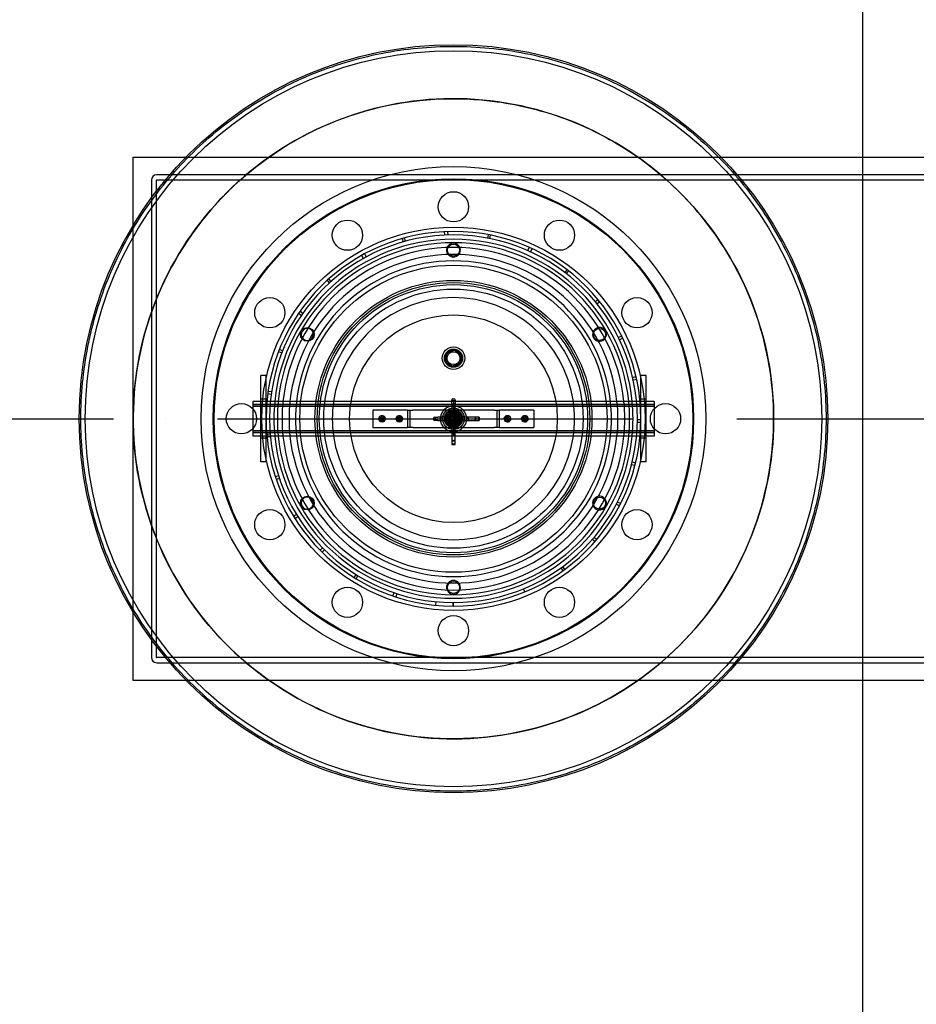
# Model space of a CAD drawing. Units: inches. Extents: x -1425 to 29275, y -5286 to 17314.
# Drawn here: x 11945 to 12981, y 392 to 1530 of the extents above; entities that cross this region are included whole.
import ezdxf

# ---------------------------------------------------------------- set-up
doc = ezdxf.new("R2010")
doc.units = ezdxf.units.IN
doc.header["$MEASUREMENT"] = 0
doc.linetypes.add('ACAD_ISO04W100', pattern=[30, 24, -3, 0, -3])
doc.layers.add('ACO-kote', color=1, linetype='Continuous')
doc.styles.add('ACO', font='calibri.ttf', dxfattribs={"height": 100})
doc.dimstyles.new('ACO kote', dxfattribs={"dimtxt": 100, "dimasz": 75, "dimexe": 10, "dimexo": 10, "dimgap": 25, "dimtad": 1, "dimtih": 1, "dimtoh": 1, "dimlfac": 0.001, "dimrnd": 0.001, "dimzin": 9, "dimtxsty": 'ACO', "dimblk": 'ARCHTICK', "dimcen": 25, "dimclrd": 256, "dimclre": 256, "dimadec": 0, "dimazin": 0, "dimtfac": 1, "dimtofl": 0, "dimtmove": 0, "dimatfit": 3, "dimldrblk": 'DOT', "dimfxl": 0, "dimtolj": 1, "dimtzin": 0, "dimlwd": -1, "dimlwe": -1, "dimarcsym": 0})

# ---------------------------------------------------------------- blocks, each defined once
blk = doc.blocks.new('12895.01_t')
for p, q in [((7334.2, 1220), (7334.2, -1220)), ((6648.3, 302.5), (7074.4, 302.5)), ((6638.9, -50), (6638.9, 50)), ((6644.9, 50), (6638.9, 50)), ((6644.9, -50), (6644.9, 50)), ((7077.9, -50), (7077.9, 50)), ((7083.9, 50), (7077.9, 50)), ((7083.9, -50), (7083.9, 50)), ((6629.4, 20), (6629.4, -20)), ((6638.9, 20), (6629.4, 20)), ((6645.8, 20), (6644.9, 20)), ((6861.4, 20), (6649.8, 20)), ((6861.4, 20), (6861.4, -20)), ((7072.9, 20), (6861.4, 20)), ((7077.9, 20), (7076.9, 20)), ((7093.4, 20), (7083.9, 20)), ((7093.4, 20), (7093.4, -20)), ((6491.4, -0.4), (6491.4, 0.4)), ((6638.9, -20), (6629.4, -20)), ((6645.8, -20), (6644.9, -20)), ((6861.4, -20), (6649.8, -20)), ((7072.9, -20), (6861.4, -20)), ((7077.9, -20), (7076.9, -20)), ((7093.4, -20), (7083.9, -20)), ((6644.9, -50), (6638.9, -50)), ((7083.9, -50), (7077.9, -50)), ((6861, -216.5), (6861, -212.5)), ((6861.4, -216.5), (6861.4, -212.5)), ((7074.4, -302.5), (6648.3, -302.5))]:
    blk.add_line(p, q)
at = {"ltscale": 12.173783}
blk.add_line((6491.4, 0.4), (6491.4, 302.5), dxfattribs=at)
at = {"ltscale": 7.469466}
blk.add_line((6491.4, 302.5), (6648.3, 302.5), dxfattribs=at)
at = {"ltscale": 13.577624}
blk.add_line((7074.4, 302.5), (7748.3, 302.5), dxfattribs=at)
at = {"ltscale": 13.341393}
for p, q in [((6512.4, 275.9), (6512.4, -275.9)), ((6518.4, -275.9), (6518.4, 275.9))]:
    blk.add_line(p, q, dxfattribs=at)
at = {"ltscale": 13.439643}
for p, q in [((7741.4, 282), (6518.5, 282)), ((6518.5, 276), (7741.4, 276)), ((7741.4, -276), (6518.5, -276)), ((6518.5, -282), (7741.4, -282))]:
    blk.add_line(p, q, dxfattribs=at)
at = {"ltscale": 0.190278}
for p, q in [((6854.6, 216.4), (6854.7, 212.4)), ((6802.1, 208.2), (6803.2, 204.4)), ((6805.8, 205.1), (6804.7, 209)), ((6851.4, 212.3), (6851.2, 216.3)), ((6901.5, 212.7), (6900.8, 208.8)), ((6903.4, 208.3), (6904.2, 212.2)), ((6947.4, 194.3), (6949, 198)), ((6952.1, 196.6), (6950.4, 192.9)), ((6757.5, 185.4), (6755.6, 188.9)), ((6758.5, 190.5), (6760.4, 187)), ((6992.4, 172.3), (6990, 169.1)), ((6715.3, 159.8), (6718, 156.8)), ((6719.9, 158.6), (6717.3, 161.6)), ((6992.1, 167.5), (6994.5, 170.7)), ((7025.2, 135.3), (7028.3, 137.9)), ((7030.4, 135.3), (7027.3, 132.8)), ((6685.6, 119.4), (6682.3, 121.7)), ((6684.2, 124.4), (6687.5, 122.1)), ((7055.6, 95.5), (7052.1, 93.8)), ((7053.2, 91.4), (7056.8, 93.1)), ((6663.9, 78.6), (6660.2, 80.1)), ((6659.2, 77.6), (6663, 76.1)), ((7068.4, 47.8), (7072.3, 48.7)), ((7073, 45.4), (7069.1, 44.5)), ((6650.7, 28.2), (6646.8, 28.7)), ((6647.2, 32), (6651.2, 31.5)), ((7073.8, -4.1), (7077.8, -4.1)), ((7077.9, -1.4), (7073.9, -1.4)), ((6649.6, -18), (6645.6, -18.3)), ((6645.9, -21), (6649.9, -20.6)), ((7071, -54.1), (7067.1, -53.1)), ((7067.9, -49.9), (7071.8, -50.8)), ((6655.5, -67.1), (6659.3, -65.8)), ((6660.4, -69), (6656.6, -70.3)), ((7049.6, -98.6), (7053.1, -100.5)), ((7054.4, -98.1), (7050.8, -96.3)), ((6680, -110.8), (6676.6, -112.9)), ((6678, -115.2), (6681.4, -113)), ((7024.7, -142.1), (7021.7, -139.5)), ((7023.8, -137), (7026.9, -139.6)), ((6707.2, -152.1), (6710.1, -149.3)), ((6712.4, -151.6), (6709.6, -154.4)), ((6748.7, -180.2), (6746.6, -183.6)), ((6748.9, -185), (6751, -181.6)), ((6985.6, -172.4), (6987.9, -175.7)), ((6990.1, -174.1), (6987.7, -170.8)), ((6791.5, -204.9), (6792.8, -201.1)), ((6795.9, -202.2), (6794.7, -206)), ((6943.9, -200.2), (6942.3, -196.5)), ((6841.2, -211.5), (6840.8, -215.5))]:
    blk.add_line(p, q, dxfattribs=at)
at = {"ltscale": 0.355557}
for p, q in [((6551.6, 202.4), (6551.6, 202.4)), ((7171.1, -202.4), (7171.1, -202.4))]:
    blk.add_line(p, q, dxfattribs=at)
at = {"ltscale": 0.05273}
for p, q in [((6860.8, 23), (6861.9, 23)), ((6860.8, 15), (6861.9, 15)), ((6838.4, 0.6), (6838.4, -0.6)), ((6846.4, 0.6), (6846.4, -0.6)), ((6878.4, -0.6), (6878.4, 0.6)), ((6886.4, 0.6), (6886.4, -0.6)), ((6890.4, 0.6), (6890.4, -0.6)), ((6860.8, -17), (6861.9, -17)), ((6860.8, -25), (6861.9, -25)), ((6860.8, -29), (6861.9, -29))]:
    blk.add_line(p, q, dxfattribs=at)
at = {"ltscale": 14.076777}
for p, q in [((6861.4, 16.3), (6629.4, 16.3)), ((6861.4, 16), (6629.4, 16)), ((6861.4, 14), (6629.4, 14)), ((7093.4, 16.3), (6861.4, 16.3)), ((7093.4, 16), (6861.4, 16)), ((7093.4, 14), (6861.4, 14)), ((6861.4, -14), (6629.4, -14)), ((6861.4, -16), (6629.4, -16)), ((6861.4, -16.3), (6629.4, -16.3)), ((7093.4, -14), (6861.4, -14)), ((7093.4, -16), (6861.4, -16)), ((7093.4, -16.3), (6861.4, -16.3))]:
    blk.add_line(p, q, dxfattribs=at)
at = {"ltscale": 0.285466}
for p, q in [((6644.9, 22.5), (6638.9, 22.5)), ((7083.9, 22.5), (7077.9, 22.5)), ((6644.9, -22.5), (6638.9, -22.5)), ((7083.9, -22.5), (7077.9, -22.5))]:
    blk.add_line(p, q, dxfattribs=at)
at = {"ltscale": 0.286557}
for p, q in [((6644.9, 20), (6638.9, 20)), ((7083.9, 20), (7077.9, 20)), ((6644.9, -20), (6638.9, -20)), ((7083.9, -20), (7077.9, -20))]:
    blk.add_line(p, q, dxfattribs=at)
at = {"ltscale": 0.191841}
for p, q in [((6649.8, 20), (6645.8, 20)), ((7076.9, 20), (7072.9, 20)), ((6649.8, -20), (6645.8, -20)), ((7076.9, -20), (7072.9, -20))]:
    blk.add_line(p, q, dxfattribs=at)
at = {"ltscale": 0.237527}
for p, q in [((6859.5, 18.1), (6859.5, 21.7)), ((6863.2, 21.7), (6863.2, 18.1)), ((6839.7, 1.8), (6843.2, 1.8)), ((6843.2, -1.9), (6839.7, -1.9))]:
    blk.add_line(p, q, dxfattribs=at)
at = {"ltscale": 0.175999}
for p, q in [((6859.5, 21.1), (6863.2, 21.1)), ((6840.2, 1.8), (6840.2, -1.9)), ((6887, 1.8), (6887, -1.9)), ((6891, 1.8), (6891, -1.9)), ((6859.5, -25.6), (6863.2, -25.6)), ((6859.5, -29.6), (6863.2, -29.6))]:
    blk.add_line(p, q, dxfattribs=at)
at = {"ltscale": 0.152285}
for p, q in [((6859.5, 18.1), (6859.5, 15.3)), ((6863.2, 15.3), (6863.2, 18.1)), ((6846, 1.8), (6843.2, 1.8)), ((6843.2, -1.9), (6846, -1.9))]:
    blk.add_line(p, q, dxfattribs=at)
at = {"ltscale": 1.550232}
for p, q in [((6859.5, 15.3), (6859.5, -17.2)), ((6863.2, -17.2), (6863.2, 15.3)), ((6878.6, 1.8), (6846, 1.8)), ((6846, -1.9), (6878.6, -1.9))]:
    blk.add_line(p, q, dxfattribs=at)
at = {"ltscale": 0.061535}
for p, q in [((6859.5, 15), (6860.8, 15)), ((6861.9, 15), (6863.2, 15)), ((6846.4, 1.8), (6846.4, 0.6)), ((6878.4, 1.8), (6878.4, 0.6)), ((6846.4, -0.6), (6846.4, -1.9)), ((6878.4, -0.6), (6878.4, -1.9)), ((6859.5, -17), (6860.8, -17)), ((6861.9, -17), (6863.2, -17))]:
    blk.add_line(p, q, dxfattribs=at)
at = {"linetype": 'ACAD_ISO04W100', "ltscale": 20}
blk.add_line((-12.5, 0), (9799.8, 0), dxfattribs=at)
at = {"ltscale": 1.760892}
for p, q in [((6805.4, 10), (6768.4, 10)), ((6954.4, 10), (6917.4, 10)), ((6768.4, -10), (6805.4, -10)), ((6917.4, -10), (6954.4, -10))]:
    blk.add_line(p, q, dxfattribs=at)
at = {"ltscale": 0.951788}
for p, q in [((6768.4, 10), (6768.4, -10)), ((6808.4, 10), (6808.4, -10)), ((6811.4, -10), (6811.4, 10)), ((6911.4, 10), (6911.4, -10)), ((6914.4, -10), (6914.4, 10)), ((6954.4, 10), (6954.4, -10))]:
    blk.add_line(p, q, dxfattribs=at)
at = {"ltscale": 0.224183}
for p, q in [((6808.4, 10), (6805.4, 10)), ((6917.4, 10), (6914.4, 10)), ((6805.4, -10), (6808.4, -10)), ((6914.4, -10), (6917.4, -10))]:
    blk.add_line(p, q, dxfattribs=at)
at = {"ltscale": 0.448467}
for p, q in [((6808.4, 10), (6814.4, 10)), ((6908.4, 10), (6914.4, 10)), ((6814.4, -10), (6808.4, -10)), ((6914.4, -10), (6908.4, -10))]:
    blk.add_line(p, q, dxfattribs=at)
at = {"ltscale": 4.473773}
for p, q in [((6908.4, 10), (6814.4, 10)), ((6814.4, -10), (6908.4, -10))]:
    blk.add_line(p, q, dxfattribs=at)
at = {"ltscale": 0.09744}
for p, q in [((6851.2, 2.5), (6849.1, 2.5)), ((6873.6, 2.5), (6871.6, 2.5)), ((6851.2, -2.5), (6849.1, -2.5)), ((6873.6, -2.5), (6871.6, -2.5))]:
    blk.add_line(p, q, dxfattribs=at)
at = {"ltscale": 0.467037}
for p, q in [((6857, 8.8), (6851.6, 0.6)), ((6851.6, 0.6), (6855.9, -8.2)), ((6866.8, 8.2), (6857, 8.8)), ((6871.2, -0.6), (6866.8, 8.2)), ((6855.9, -8.2), (6865.7, -8.8)), ((6865.7, -8.8), (6871.2, -0.6))]:
    blk.add_line(p, q, dxfattribs=at)
at = {"ltscale": 0.072602}
for p, q in [((6852.7, 0.5), (6851.6, 0.6)), ((6857.5, 7.7), (6857, 8.8)), ((6866.1, 7.2), (6866.8, 8.2)), ((6856.6, -7.2), (6855.9, -8.2)), ((6865.2, -7.7), (6865.7, -8.8)), ((6870, -0.5), (6871.2, -0.6))]:
    blk.add_line(p, q, dxfattribs=at)
at = {"ltscale": 0.41208}
for p, q in [((6852.7, 0.5), (6857.5, 7.7)), ((6856.6, -7.2), (6852.7, 0.5)), ((6857.5, 7.7), (6866.1, 7.2)), ((6866.1, 7.2), (6870, -0.5)), ((6865.2, -7.7), (6856.6, -7.2)), ((6870, -0.5), (6865.2, -7.7))]:
    blk.add_line(p, q, dxfattribs=at)
at = {"ltscale": 0.101989}
for p, q in [((6855.9, 2.5), (6853.8, 2.5)), ((6858.9, 5.5), (6858.9, 7.6)), ((6863.9, 5.5), (6863.9, 7.6)), ((6869, 2.5), (6866.8, 2.5)), ((6855.9, -2.5), (6853.8, -2.5)), ((6858.9, -7.6), (6858.9, -5.5)), ((6863.9, -7.6), (6863.9, -5.5)), ((6869, -2.5), (6866.8, -2.5))]:
    blk.add_line(p, q, dxfattribs=at)
at = {"ltscale": 0.074072}
for p, q in [((6858.9, 8.1), (6858.9, 9.7)), ((6863.9, 8.1), (6863.9, 9.7)), ((6858.9, -9.7), (6858.9, -8.1)), ((6863.9, -9.7), (6863.9, -8.1))]:
    blk.add_line(p, q, dxfattribs=at)
at = {"ltscale": 0.109815}
for p, q in [((6859.1, 0.3), (6860.5, 2.1)), ((6859.9, -1.8), (6859.1, 0.3)), ((6860.5, 2.1), (6862.8, 1.8)), ((6862.8, 1.8), (6863.6, -0.3)), ((6862.2, -2.1), (6859.9, -1.8)), ((6863.6, -0.3), (6862.2, -2.1))]:
    blk.add_line(p, q, dxfattribs=at)
at = {"ltscale": 0.419045}
for p, q in [((6886.8, 1.8), (6878.6, 1.8)), ((6878.6, -1.9), (6886.8, -1.9))]:
    blk.add_line(p, q, dxfattribs=at)
at = {"ltscale": 0.020487}
for p, q in [((6887, 1.8), (6886.8, 1.8)), ((6886.8, -1.9), (6887, -1.9)), ((6859.5, -29.5), (6859.5, -29.6)), ((6863.2, -29.6), (6863.2, -29.5))]:
    blk.add_line(p, q, dxfattribs=at)
at = {"ltscale": 0.203771}
for p, q in [((6891, 1.8), (6887, 1.8)), ((6887, -1.9), (6891, -1.9))]:
    blk.add_line(p, q, dxfattribs=at)
at = {"ltscale": 12.173758}
blk.add_line((6491.4, -302.5), (6491.4, -0.4), dxfattribs=at)
at = {"ltscale": 0.622916}
for p, q in [((6859.5, -17.2), (6859.5, -29.5)), ((6863.2, -29.5), (6863.2, -17.2))]:
    blk.add_line(p, q, dxfattribs=at)
at = {"ltscale": 7.469422}
blk.add_line((6648.3, -302.5), (6491.4, -302.5), dxfattribs=at)
at = {"ltscale": 13.577589}
blk.add_line((7748.3, -302.5), (7074.4, -302.5), dxfattribs=at)
for centre, radius in [((6861.4, 0), 432.4), ((6861.4, 0), 425.5), ((6861.4, 0), 291.5), ((6861.4, 70), 13), ((6861.4, 70), 7.42)]:
    blk.add_circle(centre, radius)
at = {"ltscale": 13.173839}
blk.add_circle((6861.4, 0), 277.5, dxfattribs=at)
at = {"ltscale": 13.126366}
blk.add_circle((6861.4, 0), 276.5, dxfattribs=at)
at = {"ltscale": 5.233176}
for centre in [(6861.4, 245), (6738.9, 212.2), (6983.9, 212.2), (6649.2, 122.5), (7073.5, 122.5), (6616.4, 0), (7106.4, 0), (6649.2, -122.5), (7073.5, -122.5), (6738.9, -212.2), (6983.9, -212.2), (6861.4, -245)]:
    blk.add_circle(centre, 17.5, dxfattribs=at)
at = {"ltscale": 12.94195}
blk.add_circle((6861.4, 0), 221.5, dxfattribs=at)
at = {"ltscale": 2.09321}
for centre in [(6861.4, 195), (7030.2, 97.5), (7030.2, -97.5), (6861.4, -195)]:
    blk.add_circle(centre, 7, dxfattribs=at)
at = {"ltscale": 13.482415}
blk.add_circle((6861.4, 0), 177.5, dxfattribs=at)
at = {"ltscale": 13.503514}
blk.add_circle((6861.4, 0), 160, dxfattribs=at)
at = {"ltscale": 13.292522}
blk.add_circle((6861.4, 0), 157.5, dxfattribs=at)
at = {"ltscale": 13.08153}
blk.add_circle((6861.4, 0), 155, dxfattribs=at)
at = {"ltscale": 12.642666}
blk.add_circle((6861.4, 0), 149.8, dxfattribs=at)
at = {"ltscale": 13.021246}
blk.add_circle((6861.4, 0), 120, dxfattribs=at)
at = {"ltscale": 2.392303}
for centre in [(6692.5, 97.5), (6692.5, -97.5)]:
    blk.add_circle(centre, 8, dxfattribs=at)
at = {"ltscale": 3.133137}
blk.add_circle((6861.4, 70), 10.5, dxfattribs=at)
at = {"ltscale": 2.785648}
blk.add_circle((6861.4, 70), 9.32, dxfattribs=at)
at = {"ltscale": 2.782956}
blk.add_circle((6861.4, 70), 9.31, dxfattribs=at)
at = {"ltscale": 4.485566}
blk.add_circle((6861.4, 0), 15, dxfattribs=at)
at = {"ltscale": 3.737955}
blk.add_circle((6861.4, 0), 12.5, dxfattribs=at)
at = {"ltscale": 0.67275}
for centre in [(6778.9, 0), (6798.9, 0), (6923.9, 0), (6943.9, 0)]:
    blk.add_circle(centre, 2.25, dxfattribs=at)
at = {"ltscale": 0.627893}
for centre in [(6778.9, 0), (6798.9, 0), (6923.9, 0), (6943.9, 0)]:
    blk.add_circle(centre, 2.1, dxfattribs=at)
at = {"ltscale": 0.298944}
for centre in [(6778.9, 0), (6798.9, 0), (6923.9, 0), (6943.9, 0)]:
    blk.add_circle(centre, 1, dxfattribs=at)
at = {"ltscale": 3.139866}
blk.add_circle((6861.4, 0), 10.5, dxfattribs=at)
at = {"ltscale": 2.990344}
blk.add_circle((6861.4, 0), 10, dxfattribs=at)
at = {"ltscale": 2.76606}
blk.add_circle((6861.4, 0), 9.25, dxfattribs=at)
at = {"ltscale": 2.392255}
blk.add_circle((6861.4, 0), 8, dxfattribs=at)
at = {"ltscale": 2.302542}
blk.add_circle((6861.4, 0), 7.7, dxfattribs=at)
at = {"ltscale": 2.287589}
blk.add_circle((6861.4, 0), 7.65, dxfattribs=at)
at = {"ltscale": 1.794166}
blk.add_circle((6861.4, 0), 6, dxfattribs=at)
at = {"ltscale": 1.689501}
blk.add_circle((6861.4, 0), 5.65, dxfattribs=at)
at = {"ltscale": 1.569883}
blk.add_circle((6861.4, 0), 5.25, dxfattribs=at)
at = {"ltscale": 1.495122}
blk.add_circle((6861.4, 0), 5, dxfattribs=at)
at = {"ltscale": 1.495092}
blk.add_circle((6861.4, 0), 5, dxfattribs=at)
at = {"ltscale": 1.373725}
blk.add_circle((6861.4, 0), 4.59, dxfattribs=at)
at = {"ltscale": 1.270839}
blk.add_circle((6861.4, 0), 4.25, dxfattribs=at)
at = {"ltscale": 1.252298}
blk.add_circle((6861.4, 0), 4.19, dxfattribs=at)
at = {"ltscale": 1.219949}
blk.add_circle((6861.4, 0), 4.08, dxfattribs=at)
at = {"ltscale": 1.196077}
blk.add_circle((6861.4, 0), 4, dxfattribs=at)
at = {"ltscale": 1.196102}
blk.add_circle((6861.4, 0), 4, dxfattribs=at)
at = {"ltscale": 0.993774}
blk.add_circle((6861.4, 0), 3.32, dxfattribs=at)
at = {"ltscale": 0.966767}
blk.add_circle((6861.4, 0), 3.23, dxfattribs=at)
at = {"ltscale": 0.455943}
for centre, start, end in [((6518.5, 275.9), 90, 180), ((6518.5, -275.9), 180, 270)]:
    blk.add_arc(centre, 6.1, start, end, dxfattribs=at)
at = {"ltscale": 0.007376}
for centre, start, end in [((6518.5, 275.9), 90, 180), ((6518.5, -275.9), 180, 270)]:
    blk.add_arc(centre, 0.1, start, end, dxfattribs=at)
for centre, radius, start, end in [((6861.4, 0), 216.5, 270, 269.9), ((6861.4, 0), 212.5, 270, 269.9), ((6861.4, 0), 207.5, 5.5311, 174.4689), ((6861.4, 0), 203.5, 5.6401, 174.3599), ((6861.4, 0), 198, 5.7973, 174.2027), ((6861.4, 195), 8, 20.9384, 159.0616), ((6861.4, 0), 190, 6.0423, 173.9577), ((6861.4, 0), 182.5, 6.2916, 173.7084), ((6861.4, 195), 8, 219.6048, 320.3952), ((6861.4, 0), 140, 8.2132, 171.7868), ((6692.5, 97.5), 7, 84.4513, 215.5487), ((7030.2, 97.5), 8, 320.9384, 99.0616), ((6692.5, 97.5), 7, 286.3091, 13.6909), ((7030.2, 97.5), 8, 159.6048, 260.3952), ((6861.4, 70), 9.5, 143.1395, 203.1395), ((6861.4, 70), 9.5, 83.1395, 143.1395), ((6861.4, 70), 9.5, 23.1395, 83.1395), ((6861.4, 70), 9.5, 323.1395, 23.1395), ((6861.4, 70), 9.5, 203.1395, 263.1395), ((6861.4, 70), 9.5, 263.1395, 323.1395), ((6861.4, 0), 207.5, 185.5311, 354.4689), ((6861.4, 0), 203.5, 185.6401, 354.3599), ((6861.4, 0), 198, 185.7973, 354.2027), ((6861.4, 0), 190, 186.0423, 353.9577), ((6861.4, 0), 182.5, 186.2916, 353.7084), ((6861.4, 0), 140, 188.2132, 351.7868), ((6692.5, -97.5), 7, 346.3091, 73.6909), ((7030.2, -97.5), 8, 99.6048, 200.3952), ((6692.5, -97.5), 7, 144.4513, 275.5487), ((7030.2, -97.5), 8, 260.9384, 39.0616), ((6861.4, -195), 8, 39.6048, 140.3952), ((6861.4, -195), 8, 200.9384, 339.0616), ((6861.4, 0), 216.5, 269.9, 270)]:
    blk.add_arc(centre, radius, start, end)
at = {"ltscale": 0.402243}
for centre, start, end in [((6861.4, 195), 159.0616, 219.6048), ((6861.4, 195), 320.3952, 20.9384), ((7030.2, 97.5), 99.0616, 159.6048), ((7030.2, 97.5), 260.3952, 320.9384), ((7030.2, -97.5), 39.0616, 99.6048), ((7030.2, -97.5), 200.3952, 260.9384), ((6861.4, -195), 140.3952, 200.9384), ((6861.4, -195), 339.0616, 39.6048)]:
    blk.add_arc(centre, 8, start, end, dxfattribs=at)
at = {"ltscale": 0.411354}
for centre, start, end in [((6692.5, 97.5), 13.6909, 84.4513), ((6692.5, 97.5), 215.5487, 286.3091), ((6692.5, -97.5), 73.6909, 144.4513), ((6692.5, -97.5), 275.5487, 346.3091)]:
    blk.add_arc(centre, 7, start, end, dxfattribs=at)
at = {"ltscale": 0.096716}
for centre, start, end in [((6860.8, 21.7), 90, 180), ((6861.9, 21.7), 0, 90), ((6839.7, 0.6), 90, 180), ((6839.7, -0.6), 180, 270)]:
    blk.add_arc(centre, 1.29, start, end, dxfattribs=at)
at = {"ltscale": 1.906636}
for start, end in [(174.4689, 185.5311), (354.4689, 5.5311)]:
    blk.add_arc((6861.4, 0), 207.5, start, end, dxfattribs=at)
at = {"ltscale": 1.906754}
for start, end in [(174.3599, 185.6401), (354.3599, 5.6401)]:
    blk.add_arc((6861.4, 0), 203.5, start, end, dxfattribs=at)
at = {"ltscale": 1.906928}
for start, end in [(174.2027, 185.7973), (354.2027, 5.7973)]:
    blk.add_arc((6861.4, 0), 198, start, end, dxfattribs=at)
at = {"ltscale": 1.907209}
for start, end in [(173.9577, 186.0423), (353.9577, 6.0423)]:
    blk.add_arc((6861.4, 0), 190, start, end, dxfattribs=at)
at = {"ltscale": 1.907507}
for start, end in [(173.7084, 186.2916), (353.7084, 6.2916)]:
    blk.add_arc((6861.4, 0), 182.5, start, end, dxfattribs=at)
at = {"ltscale": 1.910211}
for start, end in [(171.7868, 188.2132), (351.7868, 8.2132)]:
    blk.add_arc((6861.4, 0), 140, start, end, dxfattribs=at)
at = {"ltscale": 0.174343}
for centre, start, end in [((6778.9, 0), 150, 210), ((6778.9, 0), 90, 150), ((6778.9, 0), 30, 90), ((6778.9, 0), 330, 30), ((6798.9, 0), 150, 210), ((6798.9, 0), 90, 150), ((6798.9, 0), 30, 90), ((6798.9, 0), 330, 30), ((6923.9, 0), 140.7639, 200.7639), ((6923.9, 0), 80.7639, 140.7639), ((6923.9, 0), 20.7639, 80.7639), ((6923.9, 0), 320.7639, 20.7639), ((6943.9, 0), 140.3124, 200.3124), ((6943.9, 0), 80.3124, 140.3124), ((6943.9, 0), 20.3124, 80.3124), ((6943.9, 0), 320.3124, 20.3124), ((6778.9, 0), 210, 270), ((6778.9, 0), 270, 330), ((6798.9, 0), 210, 270), ((6798.9, 0), 270, 330), ((6923.9, 0), 200.7639, 260.7639), ((6923.9, 0), 260.7639, 320.7639), ((6943.9, 0), 200.3124, 260.3124), ((6943.9, 0), 260.3124, 320.3124)]:
    blk.add_arc(centre, 3.5, start, end, dxfattribs=at)
at = {"ltscale": 0.423546}
for start, end in [(115.7472, 175.7472), (175.7472, 235.7472), (55.7472, 115.7472), (355.7472, 55.7472), (235.7472, 295.7472), (295.7472, 355.7472)]:
    blk.add_arc((6861.4, 0), 8.5, start, end, dxfattribs=at)
at = {"ltscale": 0.098308}
for centre, major_axis, start_param, end_param in [((6860.8, 15.3), (1.29, 0), 3.141593, 4.712389), ((6861.9, 15.3), (-1.29, 0), 1.570796, 3.141593), ((6846, 0.6), (0, -1.29), 1.570796, 3.141593), ((6846, -0.6), (0, 1.29), 3.141593, 4.712389)]:
    blk.add_ellipse(centre, major_axis=major_axis, ratio=0.25811, start_param=start_param, end_param=end_param, dxfattribs=at)
at = {"ltscale": 0.097539}
for centre, major_axis, start_param, end_param in [((6878.6, 0.6), (0, -1.29), 3.141593, 4.712389), ((6878.6, -0.6), (0, 1.29), 1.570796, 3.141593), ((6860.8, -17.2), (1.29, 0), 1.570796, 3.141593), ((6861.9, -17.2), (-1.29, 0), 3.141593, 4.712389)]:
    blk.add_ellipse(centre, major_axis=major_axis, ratio=0.185003, start_param=start_param, end_param=end_param, dxfattribs=at)
at = {"ltscale": 0.096716}
for centre, major_axis, start_param, end_param in [((6886.8, 0.6), (0, 1.29), 0, 1.570796), ((6890.8, 0.6), (0, 1.29), 0, 1.570796), ((6886.8, -0.6), (0, -1.29), 4.712389, 6.283185), ((6890.8, -0.6), (0, -1.29), 4.712389, 6.283185), ((6860.8, -25.5), (-1.29, 0), 4.712389, 6.283185), ((6860.8, -29.5), (-1.29, 0), 4.712389, 6.283185), ((6861.9, -25.5), (1.29, 0), 0, 1.570796), ((6861.9, -29.5), (1.29, 0), 0, 1.570796)]:
    blk.add_ellipse(centre, major_axis=major_axis, ratio=0.357762, start_param=start_param, end_param=end_param, dxfattribs=at)
at = {"ltscale": 12.684319}
for points, knots in [([(6430.9, 0), (6430.9, 13.6), (6431.5, 27.5), (6434.2, 55.4), (6436.2, 69.4), (6441.8, 97.3), (6445.2, 111.2), (6453.5, 138.6), (6458.4, 152.2), (6469.4, 178.7), (6475.6, 191.6), (6489.1, 216.7), (6496.5, 228.9), (6512.3, 252.3), (6520.7, 263.5), (6538.3, 284.8), (6547.5, 294.9), (6566.4, 313.9), (6576.5, 323.1), (6597.9, 340.7), (6609.1, 349.1), (6632.5, 364.9), (6644.6, 372.2), (6669.7, 385.8), (6682.7, 391.9), (6709.2, 403), (6722.7, 407.8), (6750.1, 416.1), (6764, 419.6), (6792, 425.1), (6806, 427.2), (6833.8, 429.8), (6847.7, 430.5), (6861.4, 430.5), (6875, 430.5), (6888.9, 429.8), (6916.7, 427.2), (6930.8, 425.1), (6958.7, 419.6), (6972.6, 416.1), (7000, 407.8), (7013.5, 403), (7040, 391.9), (7053, 385.8), (7078.1, 372.2), (7090.3, 364.9), (7113.6, 349.1), (7124.9, 340.7), (7146.2, 323.1), (7156.3, 313.9), (7175.3, 294.9), (7184.5, 284.8), (7202.1, 263.5), (7210.5, 252.3), (7226.2, 228.9), (7233.6, 216.7), (7247.1, 191.6), (7253.3, 178.7), (7264.3, 152.2), (7269.2, 138.6), (7277.5, 111.2), (7281, 97.3), (7286.5, 69.4), (7288.5, 55.4), (7291.2, 27.5), (7291.9, 13.6), (7291.9, 0)], [196.507176, 196.507176, 196.507176, 196.507176, 200.599778, 200.599778, 204.69238, 204.69238, 208.784982, 208.784982, 212.877584, 212.877584, 216.970187, 216.970187, 221.062789, 221.062789, 225.155391, 225.155391, 229.247993, 229.247993, 233.34319, 233.34319, 237.438387, 237.438387, 241.533584, 241.533584, 245.62878, 245.62878, 249.723977, 249.723977, 253.819174, 253.819174, 257.914371, 257.914371, 262.009568, 262.009568, 262.009568, 266.104764, 266.104764, 270.199961, 270.199961, 274.295158, 274.295158, 278.390355, 278.390355, 282.485551, 282.485551, 286.580748, 286.580748, 290.675945, 290.675945, 294.771142, 294.771142, 298.863744, 298.863744, 302.956346, 302.956346, 307.048948, 307.048948, 311.141551, 311.141551, 315.234153, 315.234153, 319.326755, 319.326755, 323.419357, 323.419357, 327.511959, 327.511959, 327.511959, 327.511959]), ([(7291.9, 0), (7291.9, -13.6), (7291.2, -27.5), (7288.5, -55.4), (7286.5, -69.4), (7281, -97.3), (7277.5, -111.2), (7269.2, -138.6), (7264.3, -152.2), (7253.3, -178.7), (7247.1, -191.6), (7233.6, -216.7), (7226.2, -228.9), (7210.5, -252.3), (7202.1, -263.5), (7184.5, -284.8), (7175.3, -294.9), (7156.3, -313.9), (7146.2, -323.1), (7124.9, -340.7), (7113.6, -349.1), (7090.3, -364.9), (7078.1, -372.2), (7053, -385.8), (7040, -391.9), (7013.5, -403), (7000, -407.8), (6972.6, -416.1), (6958.7, -419.6), (6930.8, -425.1), (6916.7, -427.2), (6888.9, -429.8), (6875, -430.5), (6847.7, -430.5), (6833.8, -429.8), (6806, -427.2), (6792, -425.1), (6764, -419.6), (6750.1, -416.1), (6722.7, -407.8), (6709.2, -403), (6682.7, -391.9), (6669.7, -385.8), (6644.6, -372.2), (6632.5, -364.9), (6609.1, -349.1), (6597.9, -340.7), (6576.5, -323.1), (6566.4, -313.9), (6547.5, -294.9), (6538.3, -284.8), (6520.7, -263.5), (6512.3, -252.3), (6496.5, -228.9), (6489.1, -216.7), (6475.6, -191.6), (6469.4, -178.7), (6458.4, -152.2), (6453.5, -138.6), (6445.2, -111.2), (6441.8, -97.3), (6436.2, -69.4), (6434.2, -55.4), (6431.5, -27.5), (6430.9, -13.6), (6430.9, 0)], [65.502392, 65.502392, 65.502392, 65.502392, 69.594994, 69.594994, 73.687596, 73.687596, 77.780199, 77.780199, 81.872801, 81.872801, 85.965403, 85.965403, 90.058005, 90.058005, 94.150607, 94.150607, 98.24321, 98.24321, 102.338406, 102.338406, 106.433603, 106.433603, 110.5288, 110.5288, 114.623997, 114.623997, 118.719193, 118.719193, 122.81439, 122.81439, 126.909587, 126.909587, 131.004784, 131.004784, 135.099981, 135.099981, 139.195177, 139.195177, 143.290374, 143.290374, 147.385571, 147.385571, 151.480768, 151.480768, 155.575964, 155.575964, 159.671161, 159.671161, 163.766358, 163.766358, 167.85896, 167.85896, 171.951562, 171.951562, 176.044165, 176.044165, 180.136767, 180.136767, 184.229369, 184.229369, 188.321971, 188.321971, 192.414573, 192.414573, 196.507176, 196.507176, 196.507176, 196.507176])]:
    blk.add_open_spline(points, degree=3, knots=knots, dxfattribs=at)
at = {"ltscale": 12.774637}
blk.add_open_spline([(7063.7, 309.8), (7040.9, 324.7), (7016.5, 337), (6965.3, 356.1), (6938.8, 362.8), (6864.1, 373.1), (6815.5, 370.3), (6722.2, 346.2), (6678.4, 325.2), (6601.2, 267.5), (6568.6, 231.3), (6519.1, 148.7), (6502.7, 102.9), (6488.3, 7.6), (6490.5, -41), (6513.4, -134.6), (6533.8, -178.7), (6590.5, -256.6), (6626.2, -289.7), (6708.2, -340.2), (6753.8, -357.3), (6848.9, -372.9), (6897.5, -371.4), (6991.4, -349.7), (7035.8, -329.9), (7114.4, -274.2), (7147.9, -238.9), (7199.6, -157.6), (7217.2, -112.3), (7234.1, -17.4), (7233.2, 31.2), (7212.8, 125.4), (7193.5, 170.1), (7138.8, 249.4), (7104, 283.4), (7063.7, 309.8)], degree=3, knots=[-233.174972, -233.174972, -233.174972, -233.174972, -224.991328, -224.991328, -216.807684, -216.807684, -202.35384, -202.35384, -187.899997, -187.899997, -173.446155, -173.446155, -158.992312, -158.992312, -144.538469, -144.538469, -130.084625, -130.084625, -115.63078, -115.63078, -101.176933, -101.176933, -86.723086, -86.723086, -72.269238, -72.269238, -57.815389, -57.815389, -43.361541, -43.361541, -28.907693, -28.907693, -14.453846, -14.453846, 0, 0, 0, 0], dxfattribs=at)
blk.add_open_spline([(7063.7, 309.8), (7086.5, 294.8), (7107.7, 277.4), (7145.7, 238.3), (7162.5, 216.7), (7201.9, 152.4), (7218.9, 106.8), (7234.3, 11.7), (7232.7, -36.9), (7210.8, -130.8), (7190.8, -175.1), (7135, -253.7), (7099.7, -287.1), (7018.2, -338.6), (6972.8, -356.1), (6877.9, -372.8), (6829.3, -371.7), (6735.2, -351.1), (6690.6, -331.7), (6611.3, -276.9), (6577.4, -242.1), (6524.9, -161.3), (6506.8, -116.1), (6488.9, -21.5), (6489.2, 27.2), (6508.6, 121.6), (6527.4, 166.4), (6581.2, 246.4), (6615.6, 280.7), (6695.7, 334.3), (6740.6, 353), (6835, 372.2), (6883.6, 372.5), (6978.3, 354.3), (7023.4, 336.1), (7063.7, 309.8)], degree=3, knots=[-233.174972, -233.174972, -233.174972, -233.174972, -224.991328, -224.991328, -216.807684, -216.807684, -202.35384, -202.35384, -187.899997, -187.899997, -173.446155, -173.446155, -158.992312, -158.992312, -144.538469, -144.538469, -130.084625, -130.084625, -115.630779, -115.630779, -101.176933, -101.176933, -86.723086, -86.723086, -72.269238, -72.269238, -57.815389, -57.815389, -43.361541, -43.361541, -28.907693, -28.907693, -14.453846, -14.453846, 0, 0, 0, 0])
for points in [[(6852.6, 66.3), (6853.2, 71), (6853.8, 75.7)], [(6853.8, 75.7), (6858.1, 77.6), (6862.5, 79.4)], [(6862.5, 79.4), (6866.3, 76.6), (6870.1, 73.7)], [(6870.1, 73.7), (6869.5, 69), (6869, 64.3)], [(6860.2, 60.6), (6856.4, 63.4), (6852.6, 66.3)], [(6869, 64.3), (6864.6, 62.4), (6860.2, 60.6)]]:
    blk.add_rational_spline(points, [1, 1.15470053838, 1], degree=2)
at = {"ltscale": 0.097552}
for points in [[(6774.8, 0), (6775.4, 0.9), (6775.8, 1.7)], [(6775.8, 1.7), (6776.3, 2.6), (6776.8, 3.5)], [(6776.8, 3.5), (6777.9, 3.5), (6778.9, 3.5)], [(6778.9, 3.5), (6779.8, 3.5), (6780.9, 3.5)], [(6780.9, 3.5), (6781.4, 2.6), (6781.9, 1.7)], [(6781.9, 1.7), (6782.4, 0.9), (6782.9, 0)], [(6794.8, 0), (6795.4, 0.9), (6795.8, 1.7)], [(6795.8, 1.7), (6796.3, 2.6), (6796.8, 3.5)], [(6796.8, 3.5), (6797.9, 3.5), (6798.9, 3.5)], [(6798.9, 3.5), (6799.8, 3.5), (6800.9, 3.5)], [(6800.9, 3.5), (6801.4, 2.6), (6801.9, 1.7)], [(6801.9, 1.7), (6802.4, 0.9), (6802.9, 0)], [(6919.9, 0.6), (6920.6, 1.5), (6921.1, 2.2)], [(6920.6, -1.2), (6920.3, -0.4), (6919.9, 0.6)], [(6921.1, 2.2), (6921.7, 2.9), (6922.4, 3.8)], [(6922.4, 3.8), (6923.5, 3.6), (6924.4, 3.5)], [(6924.4, 3.5), (6925.3, 3.3), (6926.4, 3.1)], [(6926.4, 3.1), (6926.8, 2.1), (6927.1, 1.2)], [(6927.1, 1.2), (6927.5, 0.4), (6927.8, -0.6)], [(6939.9, 0.7), (6940.6, 1.5), (6941.2, 2.2)], [(6940.6, -1.2), (6940.3, -0.3), (6939.9, 0.7)], [(6941.2, 2.2), (6941.8, 3), (6942.5, 3.8)], [(6942.5, 3.8), (6943.5, 3.6), (6944.4, 3.5)], [(6944.4, 3.5), (6945.4, 3.3), (6946.4, 3.1)], [(6946.4, 3.1), (6946.8, 2.1), (6947.1, 1.2)], [(6947.1, 1.2), (6947.5, 0.3), (6947.8, -0.7)], [(6775.8, -1.8), (6775.4, -0.9), (6774.8, 0)], [(6776.8, -3.5), (6776.3, -2.6), (6775.8, -1.8)], [(6778.9, -3.5), (6777.9, -3.5), (6776.8, -3.5)], [(6780.9, -3.5), (6779.8, -3.5), (6778.9, -3.5)], [(6781.9, -1.8), (6781.4, -2.6), (6780.9, -3.5)], [(6782.9, 0), (6782.4, -0.9), (6781.9, -1.8)], [(6795.8, -1.8), (6795.4, -0.9), (6794.8, 0)], [(6796.8, -3.5), (6796.3, -2.6), (6795.8, -1.8)], [(6798.9, -3.5), (6797.9, -3.5), (6796.8, -3.5)], [(6800.9, -3.5), (6799.8, -3.5), (6798.9, -3.5)], [(6801.9, -1.8), (6801.4, -2.6), (6800.9, -3.5)], [(6802.9, 0), (6802.4, -0.9), (6801.9, -1.8)], [(6921.3, -3.1), (6920.9, -2.1), (6920.6, -1.2)], [(6923.3, -3.5), (6922.4, -3.3), (6921.3, -3.1)], [(6925.3, -3.8), (6924.2, -3.6), (6923.3, -3.5)], [(6926.6, -2.2), (6926, -2.9), (6925.3, -3.8)], [(6927.8, -0.6), (6927.2, -1.5), (6926.6, -2.2)], [(6941.3, -3.1), (6940.9, -2.1), (6940.6, -1.2)], [(6943.3, -3.5), (6942.3, -3.3), (6941.3, -3.1)], [(6945.3, -3.8), (6944.2, -3.6), (6943.3, -3.5)], [(6946.6, -2.2), (6946, -3), (6945.3, -3.8)], [(6947.8, -0.7), (6947.2, -1.5), (6946.6, -2.2)]]:
    blk.add_rational_spline(points, [1, 1.0379548493, 1], degree=2, dxfattribs=at)
at = {"ltscale": 0.474211}
for points in [[(6852.3, -3.9), (6852.9, 1), (6853.5, 5.9)], [(6853.5, 5.9), (6858, 7.8), (6862.5, 9.7)], [(6862.5, 9.7), (6866.4, 6.8), (6870.4, 3.9)], [(6870.4, 3.9), (6869.8, -1), (6869.2, -5.9)], [(6860.2, -9.7), (6856.3, -6.8), (6852.3, -3.9)], [(6869.2, -5.9), (6864.7, -7.8), (6860.2, -9.7)]]:
    blk.add_rational_spline(points, [1, 1.15470053838, 1], degree=2, dxfattribs=at)
at = {"ltscale": 0.237048}
for points in [[(6852.5, -4.3), (6852.7, -1.6), (6852.9, 0.6)], [(6852.9, 0.6), (6853.1, 2.9), (6853.2, 5.5)], [(6853.2, 5.5), (6855.6, 6.7), (6857.7, 7.7)], [(6857.7, 7.7), (6859.7, 8.6), (6862.1, 9.8)], [(6862.1, 9.8), (6864.3, 8.3), (6866.1, 7)], [(6866.1, 7), (6868, 5.7), (6870.2, 4.3)], [(6870.2, 4.3), (6870, 1.6), (6869.8, -0.6)], [(6856.6, -7), (6854.7, -5.7), (6852.5, -4.3)], [(6860.6, -9.8), (6858.5, -8.3), (6856.6, -7)], [(6865.1, -7.7), (6863, -8.6), (6860.6, -9.8)], [(6869.5, -5.5), (6867.1, -6.7), (6865.1, -7.7)], [(6869.8, -0.6), (6869.7, -2.9), (6869.5, -5.5)]]:
    blk.add_rational_spline(points, [1, 1.0379548493, 1], degree=2, dxfattribs=at)
at = {"ltscale": 0.362608}
for points in [[(6853.9, 0), (6855.7, 3.2), (6857.6, 6.5)], [(6857.6, 6.5), (6861.4, 6.5), (6865.1, 6.5)], [(6865.1, 6.5), (6867, 3.2), (6868.9, 0)], [(6857.6, -6.5), (6855.7, -3.3), (6853.9, 0)], [(6865.1, -6.5), (6861.4, -6.5), (6857.6, -6.5)], [(6868.9, 0), (6867, -3.3), (6865.1, -6.5)]]:
    blk.add_rational_spline(points, [1, 1.15470053838, 1], degree=2, dxfattribs=at)
blk = doc.blocks.new('_ArchTick')
at = {"color": 0, "linetype": 'ByBlock', "const_width": 0.15}
blk.add_lwpolyline([(-0.5, -0.5), (0.5, 0.5)], dxfattribs=at)
blk = doc.blocks.new('*D15')
at = {"layer": 'ACO-kote'}
for p, q in [((15350.8, 868.9), (15350.8, -714.9)), ((5584.7, 845.6), (5584.7, -714.9)), ((5584.7, -704.9), (15350.8, -704.9))]:
    blk.add_line(p, q, dxfattribs=at)
at = {"layer": 'Defpoints', "color": 0}
for p in [(15350.8, 878.9), (5584.7, 855.6), (15350.8, -704.9)]:
    blk.add_point(p, dxfattribs=at)
at = {"layer": 'ACO-kote', "xscale": 75, "yscale": 75, "zscale": 75, "rotation": 180}
blk.add_blockref('_ArchTick', (5584.7, -704.9), dxfattribs=at)
at = {"layer": 'ACO-kote', "xscale": 75, "yscale": 75, "zscale": 75}
blk.add_blockref('_ArchTick', (15350.8, -704.9), dxfattribs=at)
at = {"layer": 'ACO-kote', "color": 0, "insert": (10467.7, -618.2), "char_height": 100, "attachment_point": 5, "style": 'ACO'}
blk.add_mtext('\\A1;976,6', dxfattribs=at)
blk = doc.blocks.new('_Dot')
at = {"color": 0, "linetype": 'ByBlock', "lineweight": -2}
blk.add_line((-0.5, 0), (-1, 0), dxfattribs=at)
at = {"color": 0, "linetype": 'ByBlock', "const_width": 0.5}
blk.add_lwpolyline([(-0.25, 0, 1), (0.25, 0, 1)], format="xyb", close=True, dxfattribs=at)

msp = doc.modelspace()

# ---------------------------------------------------------------- block references
msp.add_blockref('12895.01_t', (5584.657, 1068.852))

# ---------------------------------------------------------------- dimensions: what is measured, and where the dimension line sits
at = {"layer": 'ACO-kote'}
dim = msp.add_linear_dim(base=(15350.833, -704.892), p1=(5584.657, 855.552), p2=(15350.833, 878.852), dimstyle='ACO kote', override={"dimlfac": 0.1, "dimrnd": 0.1}, dxfattribs=at)
dim.commit()
dim.dimension.update_dxf_attribs({"geometry": '*D15', "text_midpoint": (10467.745, -618.239)})

doc.saveas('drawing.dxf')
